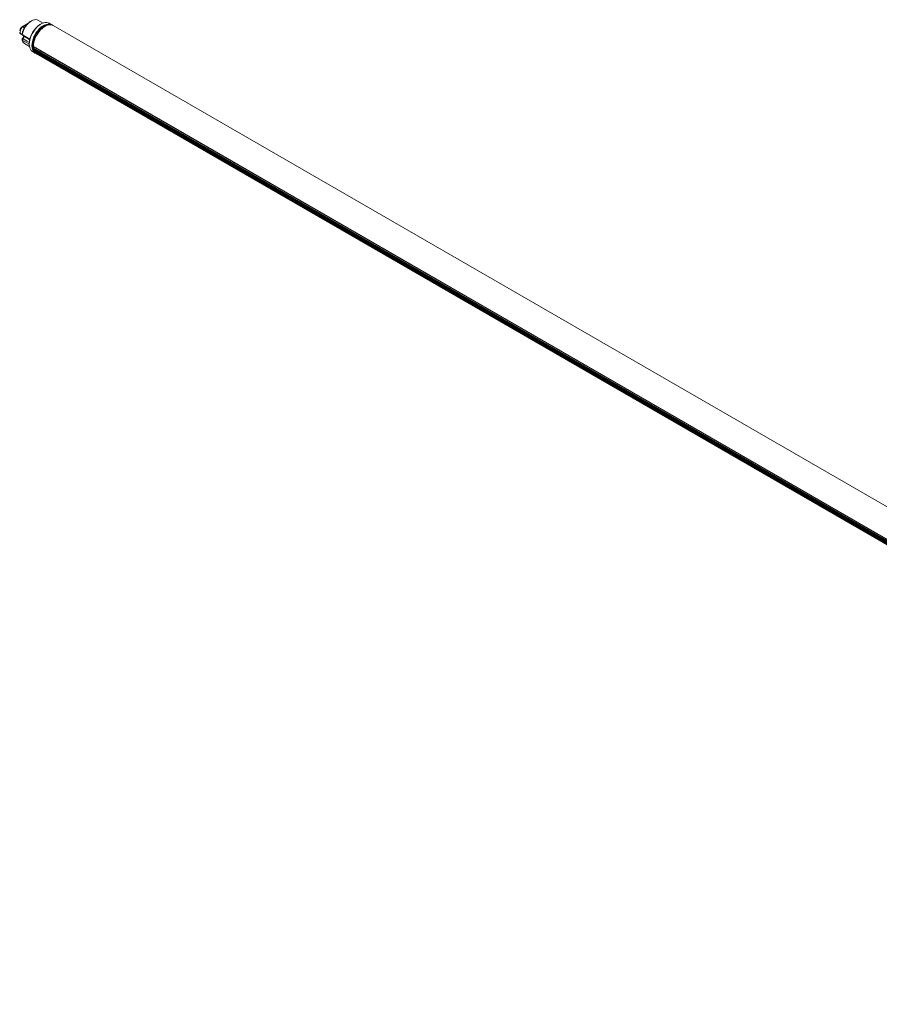
# Model space of a CAD drawing. Units: inches. Extents: x -3 to 206, y 87 to 210.
# Drawn here: x -3 to 101, y 90 to 210 of the extents above; entities that cross this region are included whole.
import ezdxf

# ---------------------------------------------------------------- set-up
doc = ezdxf.new("R2010")
doc.units = ezdxf.units.IN
doc.header["$MEASUREMENT"] = 0
doc.layers.add('FORMAT', color=7, linetype='Continuous')

# ---------------------------------------------------------------- blocks, each defined once
blk = doc.blocks.new('block 21')
at = {"layer": 'FORMAT', "color": 7, "lineweight": 5, "true_color": 0xffffff}
blk.add_lwpolyline([(0.68, 209.02), (0.36, 209.2)], dxfattribs=at)
blk = doc.blocks.new('block 22')
at = {"layer": 'FORMAT', "color": 7, "lineweight": 5, "true_color": 0xffffff}
blk.add_lwpolyline([(-1.64, 205.74), (-1.33, 205.55)], dxfattribs=at)
blk = doc.blocks.new('block 23')
at = {"layer": 'FORMAT', "color": 7, "lineweight": 5, "true_color": 0xffffff}
blk.add_lwpolyline([(-0.63, 209.1), (-0.7, 209.06)], dxfattribs=at)
blk = doc.blocks.new('block 24')
at = {"layer": 'FORMAT', "color": 7, "lineweight": 5, "true_color": 0xffffff}
blk.add_lwpolyline([(-2.04, 206.73), (-2.04, 206.65)], dxfattribs=at)
blk = doc.blocks.new('block 25')
at = {"layer": 'FORMAT', "color": 7, "lineweight": 5, "true_color": 0xffffff}
blk.add_lwpolyline([(-0.37, 209.22), (-0.99, 209.56)], dxfattribs=at)
blk = doc.blocks.new('block 26')
at = {"layer": 'FORMAT', "color": 7, "lineweight": 5, "true_color": 0xffffff}
blk.add_lwpolyline([(-2.87, 207.75), (-1.98, 207.19)], dxfattribs=at)
blk = doc.blocks.new('block 27')
at = {"layer": 'FORMAT', "color": 7, "lineweight": 5, "true_color": 0xffffff}
blk.add_lwpolyline([(-1.84, 209.44), (-1.92, 209.39)], dxfattribs=at)
blk = doc.blocks.new('block 28')
at = {"layer": 'FORMAT', "color": 7, "lineweight": 5, "true_color": 0xffffff}
blk.add_lwpolyline([(-2.62, 206.73), (-2.02, 206.37)], dxfattribs=at)
blk = doc.blocks.new('block 29')
at = {"layer": 'FORMAT', "color": 7, "lineweight": 5, "true_color": 0xffffff}
blk.add_open_spline([(-2.91, 207.82), (-2.91, 207.84), (-2.91, 207.86), (-2.91, 207.89)], degree=3, dxfattribs=at)
blk = doc.blocks.new('block 30')
at = {"layer": 'FORMAT', "color": 7, "lineweight": 5, "true_color": 0xffffff}
blk.add_open_spline([(-2.9, 207.31), (-2.8, 207.4), (-2.73, 207.53), (-2.72, 207.66)], degree=3, dxfattribs=at)
blk = doc.blocks.new('block 31')
at = {"layer": 'FORMAT', "color": 7, "lineweight": 5, "true_color": 0xffffff}
blk.add_lwpolyline([(-3.09, 207.89), (-2.89, 207.77)], dxfattribs=at)
blk = doc.blocks.new('block 32')
at = {"layer": 'FORMAT', "color": 7, "lineweight": 5, "true_color": 0xffffff}
blk.add_open_spline([(-2.89, 208.77), (-3.05, 208.67), (-3.16, 208.52), (-3.21, 208.33)], degree=3, dxfattribs=at)
blk = doc.blocks.new('block 33')
at = {"layer": 'FORMAT', "color": 7, "lineweight": 5, "true_color": 0xffffff}
blk.add_lwpolyline([(-2.21, 209.17), (-2.89, 208.77)], dxfattribs=at)
blk = doc.blocks.new('block 34')
at = {"layer": 'FORMAT', "color": 7, "lineweight": 5, "true_color": 0xffffff}
blk.add_open_spline([(-3.21, 208.03), (-3.19, 207.97), (-3.15, 207.92), (-3.1, 207.9)], degree=3, dxfattribs=at)
blk = doc.blocks.new('block 35')
at = {"layer": 'FORMAT', "color": 7, "lineweight": 5, "true_color": 0xffffff}
blk.add_lwpolyline([(201.25, 93.24), (0.87, 208.92)], dxfattribs=at)
blk = doc.blocks.new('block 36')
at = {"layer": 'FORMAT', "color": 7, "lineweight": 5, "true_color": 0xffffff}
blk.add_lwpolyline([(-1.58, 206.21), (198.88, 90.48)], dxfattribs=at)
blk = doc.blocks.new('block 37')
at = {"layer": 'FORMAT', "color": 7, "lineweight": 5, "true_color": 0xffffff}
blk.add_lwpolyline([(-1.57, 206.1), (198.9, 90.38)], dxfattribs=at)
blk = doc.blocks.new('block 38')
at = {"layer": 'FORMAT', "color": 7, "lineweight": 5, "true_color": 0xffffff}
blk.add_lwpolyline([(-1.55, 206), (198.92, 90.28)], dxfattribs=at)
blk = doc.blocks.new('block 39')
at = {"layer": 'FORMAT', "color": 7, "lineweight": 5, "true_color": 0xffffff}
blk.add_lwpolyline([(-1.52, 205.91), (198.94, 90.19)], dxfattribs=at)
blk = doc.blocks.new('block 40')
at = {"layer": 'FORMAT', "color": 7, "lineweight": 5, "true_color": 0xffffff}
blk.add_lwpolyline([(-1.49, 205.82), (198.98, 90.1)], dxfattribs=at)
blk = doc.blocks.new('block 41')
at = {"layer": 'FORMAT', "color": 7, "lineweight": 5, "true_color": 0xffffff}
blk.add_lwpolyline([(-1.45, 205.75), (199.02, 90.02)], dxfattribs=at)
blk = doc.blocks.new('block 42')
at = {"layer": 'FORMAT', "color": 7, "lineweight": 5, "true_color": 0xffffff}
blk.add_lwpolyline([(-1.4, 205.67), (199.06, 89.95)], dxfattribs=at)
blk = doc.blocks.new('block 43')
at = {"layer": 'FORMAT', "color": 7, "lineweight": 5, "true_color": 0xffffff}
blk.add_lwpolyline([(-1.35, 205.61), (199.12, 89.88)], dxfattribs=at)
blk = doc.blocks.new('block 44')
at = {"layer": 'FORMAT', "color": 7, "lineweight": 5, "true_color": 0xffffff}
blk.add_lwpolyline([(-1.29, 205.55), (199.17, 89.82)], dxfattribs=at)
blk = doc.blocks.new('block 45')
at = {"layer": 'FORMAT', "color": 7, "lineweight": 5, "true_color": 0xffffff}
blk.add_lwpolyline([(-1.23, 205.5), (199.24, 89.77)], dxfattribs=at)
blk = doc.blocks.new('block 46')
at = {"layer": 'FORMAT', "color": 7, "lineweight": 5, "true_color": 0xffffff}
blk.add_lwpolyline([(-1.16, 205.46), (199.27, 89.75)], dxfattribs=at)
blk = doc.blocks.new('block 47')
at = {"layer": 'FORMAT', "color": 7, "lineweight": 5, "true_color": 0xffffff}
blk.add_lwpolyline([(-1.26, 205.51), (-1.17, 205.46)], dxfattribs=at)
blk = doc.blocks.new('block 48')
at = {"layer": 'FORMAT', "color": 7, "lineweight": 5, "true_color": 0xffffff}
blk.add_lwpolyline([(0.84, 208.93), (0.75, 208.99)], dxfattribs=at)
blk = doc.blocks.new('block 183')
at = {"layer": 'FORMAT', "color": 7, "lineweight": 5, "true_color": 0xffffff}
blk.add_lwpolyline([(-1.33, 205.55), (-1.35, 205.57), (-1.48, 205.68), (-1.59, 205.83), (-1.67, 206.02), (-1.71, 206.23), (-1.73, 206.46), (-1.71, 206.71), (-1.67, 206.98), (-1.59, 207.25), (-1.48, 207.53), (-1.35, 207.79), (-1.19, 208.05), (-1.02, 208.29), (-0.83, 208.51), (-0.63, 208.7), (-0.42, 208.85), (-0.2, 208.98), (0.01, 209.06), (0.21, 209.1), (0.4, 209.11), (0.57, 209.07), (0.68, 209.02)], dxfattribs=at)
blk = doc.blocks.new('block 184')
at = {"layer": 'FORMAT', "color": 7, "lineweight": 5, "true_color": 0xffffff}
blk.add_lwpolyline([(-2.04, 206.65), (-2.03, 206.42), (-1.98, 206.21), (-1.9, 206.02), (-1.8, 205.87), (-1.67, 205.76), (-1.64, 205.74)], dxfattribs=at)
blk = doc.blocks.new('block 185')
at = {"layer": 'FORMAT', "color": 7, "lineweight": 5, "true_color": 0xffffff}
blk.add_lwpolyline([(0.36, 209.2), (0.25, 209.25), (0.07, 209.29), (-0.12, 209.28), (-0.32, 209.24), (-0.53, 209.15), (-0.74, 209.03), (-0.95, 208.87), (-1.15, 208.69), (-1.34, 208.47), (-1.51, 208.23), (-1.67, 207.98), (-1.8, 207.71), (-1.9, 207.44), (-1.98, 207.17), (-2.03, 206.9), (-2.04, 206.65)], dxfattribs=at)
blk = doc.blocks.new('block 186')
at = {"layer": 'FORMAT', "color": 7, "lineweight": 5, "true_color": 0xffffff}
blk.add_open_spline([(-0.7, 209.06), (-1.5, 208.55), (-2, 207.68), (-2.04, 206.73)], degree=3, dxfattribs=at)
blk = doc.blocks.new('block 187')
at = {"layer": 'FORMAT', "color": 7, "lineweight": 5, "true_color": 0xffffff}
blk.add_lwpolyline([(-0.99, 209.56), (-1.09, 209.6), (-1.25, 209.63), (-1.42, 209.61), (-1.61, 209.56), (-1.79, 209.47), (-1.98, 209.34), (-2.16, 209.19), (-2.34, 209), (-2.49, 208.79), (-2.63, 208.56), (-2.75, 208.33), (-2.84, 208.08), (-2.91, 207.84)], dxfattribs=at)
blk = doc.blocks.new('block 188')
at = {"layer": 'FORMAT', "color": 7, "lineweight": 5, "true_color": 0xffffff}
blk.add_lwpolyline([(-2.82, 207.33), (-2.81, 207.29), (-2.8, 207.29)], dxfattribs=at)
blk = doc.blocks.new('block 189')
at = {"layer": 'FORMAT', "color": 7, "lineweight": 5, "true_color": 0xffffff}
blk.add_open_spline([(-2.91, 207.84), (-2.92, 207.8), (-2.9, 207.77), (-2.87, 207.75)], degree=3, dxfattribs=at)
blk = doc.blocks.new('block 190')
at = {"layer": 'FORMAT', "color": 7, "lineweight": 5, "true_color": 0xffffff}
blk.add_lwpolyline([(-2.91, 207.84), (-2.91, 207.84)], dxfattribs=at)
blk = doc.blocks.new('block 191')
at = {"layer": 'FORMAT', "color": 7, "lineweight": 5, "true_color": 0xffffff}
blk.add_lwpolyline([(-2.91, 207.92), (-2.91, 207.91)], dxfattribs=at)
blk = doc.blocks.new('block 192')
at = {"layer": 'FORMAT', "color": 7, "lineweight": 5, "true_color": 0xffffff}
blk.add_open_spline([(-1.92, 209.39), (-2.43, 209.05), (-2.78, 208.52), (-2.91, 207.92)], degree=3, dxfattribs=at)
blk = doc.blocks.new('block 193')
at = {"layer": 'FORMAT', "color": 7, "lineweight": 5, "true_color": 0xffffff}
blk.add_open_spline([(-2.91, 207.84), (-2.91, 207.86), (-2.91, 207.89), (-2.91, 207.91)], degree=3, dxfattribs=at)
blk = doc.blocks.new('block 194')
at = {"layer": 'FORMAT', "color": 7, "lineweight": 5, "true_color": 0xffffff}
blk.add_lwpolyline([(-2.91, 207.14), (-2.91, 207.15)], dxfattribs=at)
blk = doc.blocks.new('block 195')
at = {"layer": 'FORMAT', "color": 7, "lineweight": 5, "true_color": 0xffffff}
blk.add_open_spline([(-2.8, 207.29), (-2.87, 207.27), (-2.91, 207.21), (-2.91, 207.15)], degree=3, dxfattribs=at)
blk = doc.blocks.new('block 196')
at = {"layer": 'FORMAT', "color": 7, "lineweight": 5, "true_color": 0xffffff}
blk.add_open_spline([(-2.91, 207.14), (-2.87, 206.97), (-2.77, 206.82), (-2.62, 206.73)], degree=3, dxfattribs=at)
blk = doc.blocks.new('block 197')
at = {"layer": 'FORMAT', "color": 7, "lineweight": 5, "true_color": 0xffffff}
blk.add_lwpolyline([(-2.91, 207.89), (-2.91, 207.91)], dxfattribs=at)
blk = doc.blocks.new('block 198')
at = {"layer": 'FORMAT', "color": 7, "lineweight": 5, "true_color": 0xffffff}
blk.add_open_spline([(-2.82, 207.33), (-2.82, 207.33), (-2.85, 207.33), (-2.85, 207.33), (-2.85, 207.33), (-2.88, 207.33), (-2.88, 207.33), (-2.88, 207.33), (-2.9, 207.32), (-2.9, 207.32), (-2.9, 207.32), (-2.91, 207.3), (-2.91, 207.3), (-2.91, 207.3), (-2.91, 207.27), (-2.91, 207.27)], degree=3, knots=[0, 0, 0, 0, 1, 1, 1, 2, 2, 2, 3, 3, 3, 4, 4, 4, 5, 5, 5, 5], dxfattribs=at)
blk = doc.blocks.new('block 199')
at = {"layer": 'FORMAT', "color": 7, "lineweight": 5, "true_color": 0xffffff}
blk.add_lwpolyline([(-2.91, 207.15), (-2.91, 207.19), (-2.91, 207.27)], dxfattribs=at)
blk = doc.blocks.new('block 200')
at = {"layer": 'FORMAT', "color": 7, "lineweight": 5, "true_color": 0xffffff}
blk.add_lwpolyline([(-3.17, 208.3), (-3.13, 208.27)], dxfattribs=at)
blk = doc.blocks.new('block 201')
at = {"layer": 'FORMAT', "color": 7, "lineweight": 5, "true_color": 0xffffff}
blk.add_open_spline([(-2.83, 208.77), (-3, 208.66), (-3.12, 208.49), (-3.17, 208.3)], degree=3, dxfattribs=at)
blk = doc.blocks.new('block 202')
at = {"layer": 'FORMAT', "color": 7, "lineweight": 5, "true_color": 0xffffff}
blk.add_lwpolyline([(-3.13, 207.96), (-3.17, 207.99)], dxfattribs=at)
blk = doc.blocks.new('block 203')
at = {"layer": 'FORMAT', "color": 7, "lineweight": 5, "true_color": 0xffffff}
blk.add_open_spline([(-3.13, 208.27), (-3.16, 208.17), (-3.16, 208.06), (-3.13, 207.96)], degree=3, dxfattribs=at)
blk = doc.blocks.new('block 204')
at = {"layer": 'FORMAT', "color": 7, "lineweight": 5, "true_color": 0xffffff}
blk.add_lwpolyline([(-3.17, 208.3), (-3.18, 208.3), (-3.2, 208.32), (-3.21, 208.35), (-3.2, 208.36)], dxfattribs=at)
blk = doc.blocks.new('block 205')
at = {"layer": 'FORMAT', "color": 7, "lineweight": 5, "true_color": 0xffffff}
blk.add_lwpolyline([(-3.16, 208.09), (-3.18, 208.08), (-3.2, 208.05), (-3.21, 208.03), (-3.19, 208), (-3.17, 207.99)], dxfattribs=at)
blk = doc.blocks.new('block 206')
at = {"layer": 'FORMAT', "color": 7, "lineweight": 5, "true_color": 0xffffff}
blk.add_lwpolyline([(-3.15, 208.1), (-3.16, 208.09)], dxfattribs=at)
blk = doc.blocks.new('block 208')
at = {"layer": 'FORMAT', "color": 7, "lineweight": 5, "true_color": 0xffffff}
blk.add_lwpolyline([(198.83, 90.67), (-1.55, 206.35)], dxfattribs=at)
blk = doc.blocks.new('block 209')
at = {"layer": 'FORMAT', "color": 7, "lineweight": 5, "true_color": 0xffffff}
blk.add_lwpolyline([(0.87, 208.92), (0.75, 208.97), (0.58, 209.01), (0.38, 209), (0.18, 208.96), (-0.03, 208.87), (-0.24, 208.75), (-0.45, 208.59), (-0.66, 208.4), (-0.85, 208.19), (-1.02, 207.95), (-1.18, 207.69), (-1.31, 207.42), (-1.42, 207.14), (-1.49, 206.87), (-1.54, 206.6), (-1.55, 206.35)], dxfattribs=at)
blk = doc.blocks.new('block 216')
at = {"layer": 'FORMAT', "color": 7, "lineweight": 5, "true_color": 0xffffff}
blk.add_lwpolyline([(198.87, 90.64), (-1.6, 206.37)], dxfattribs=at)
blk = doc.blocks.new('block 217')
at = {"layer": 'FORMAT', "color": 7, "lineweight": 5, "true_color": 0xffffff}
blk.add_lwpolyline([(-1.55, 206.39), (-1.6, 206.37)], dxfattribs=at)
blk = doc.blocks.new('block 218')
at = {"layer": 'FORMAT', "color": 7, "lineweight": 5, "true_color": 0xffffff}
blk.add_lwpolyline([(-1.59, 206.22), (198.88, 90.49)], dxfattribs=at)
blk = doc.blocks.new('block 219')
at = {"layer": 'FORMAT', "color": 7, "lineweight": 5, "true_color": 0xffffff}
blk.add_open_spline([(-1.6, 206.37), (-1.6, 206.32), (-1.59, 206.27), (-1.59, 206.22)], degree=3, dxfattribs=at)
blk = doc.blocks.new('block 220')
at = {"layer": 'FORMAT', "color": 7, "lineweight": 5, "true_color": 0xffffff}
blk.add_open_spline([(-1.59, 206.22), (-1.59, 206.21), (-1.59, 206.21), (-1.58, 206.21)], degree=3, dxfattribs=at)
blk = doc.blocks.new('block 221')
at = {"layer": 'FORMAT', "color": 7, "lineweight": 5, "true_color": 0xffffff}
blk.add_lwpolyline([(-1.55, 206.16), (198.88, 90.45)], dxfattribs=at)
blk = doc.blocks.new('block 222')
at = {"layer": 'FORMAT', "color": 7, "lineweight": 5, "true_color": 0xffffff}
blk.add_open_spline([(-1.56, 206.19), (-1.56, 206.18), (-1.56, 206.17), (-1.55, 206.16)], degree=3, dxfattribs=at)
blk = doc.blocks.new('block 223')
at = {"layer": 'FORMAT', "color": 7, "lineweight": 5, "true_color": 0xffffff}
blk.add_lwpolyline([(-1.57, 206.1), (-1.57, 206.11), (-1.58, 206.11), (-1.58, 206.13), (-1.57, 206.14), (-1.56, 206.15), (-1.55, 206.16)], dxfattribs=at)
blk = doc.blocks.new('block 224')
at = {"layer": 'FORMAT', "color": 7, "lineweight": 5, "true_color": 0xffffff}
blk.add_lwpolyline([(-1.54, 206.06), (198.9, 90.35)], dxfattribs=at)
blk = doc.blocks.new('block 225')
at = {"layer": 'FORMAT', "color": 7, "lineweight": 5, "true_color": 0xffffff}
blk.add_open_spline([(-1.54, 206.09), (-1.54, 206.08), (-1.54, 206.07), (-1.54, 206.06)], degree=3, dxfattribs=at)
blk = doc.blocks.new('block 226')
at = {"layer": 'FORMAT', "color": 7, "lineweight": 5, "true_color": 0xffffff}
blk.add_open_spline([(-1.55, 206), (-1.55, 206.01), (-1.55, 206.01), (-1.55, 206.01), (-1.55, 206.01), (-1.56, 206.03), (-1.56, 206.03), (-1.56, 206.03), (-1.55, 206.04), (-1.55, 206.04), (-1.55, 206.04), (-1.55, 206.05), (-1.55, 206.05), (-1.55, 206.05), (-1.54, 206.06), (-1.54, 206.06)], degree=3, knots=[0, 0, 0, 0, 1, 1, 1, 2, 2, 2, 3, 3, 3, 4, 4, 4, 5, 5, 5, 5], dxfattribs=at)
blk = doc.blocks.new('block 227')
at = {"layer": 'FORMAT', "color": 7, "lineweight": 5, "true_color": 0xffffff}
blk.add_lwpolyline([(-1.51, 205.97), (198.92, 90.26)], dxfattribs=at)
blk = doc.blocks.new('block 228')
at = {"layer": 'FORMAT', "color": 7, "lineweight": 5, "true_color": 0xffffff}
blk.add_open_spline([(-1.52, 205.99), (-1.51, 205.98), (-1.51, 205.97), (-1.51, 205.97)], degree=3, dxfattribs=at)
blk = doc.blocks.new('block 229')
at = {"layer": 'FORMAT', "color": 7, "lineweight": 5, "true_color": 0xffffff}
blk.add_open_spline([(-1.52, 205.91), (-1.52, 205.91), (-1.53, 205.92), (-1.53, 205.92), (-1.53, 205.92), (-1.53, 205.93), (-1.53, 205.93), (-1.53, 205.93), (-1.53, 205.94), (-1.53, 205.94), (-1.53, 205.94), (-1.52, 205.96), (-1.52, 205.96), (-1.52, 205.96), (-1.51, 205.97), (-1.51, 205.97)], degree=3, knots=[0, 0, 0, 0, 1, 1, 1, 2, 2, 2, 3, 3, 3, 4, 4, 4, 5, 5, 5, 5], dxfattribs=at)
blk = doc.blocks.new('block 230')
at = {"layer": 'FORMAT', "color": 7, "lineweight": 5, "true_color": 0xffffff}
blk.add_lwpolyline([(-1.48, 205.88), (198.95, 90.18)], dxfattribs=at)
blk = doc.blocks.new('block 231')
at = {"layer": 'FORMAT', "color": 7, "lineweight": 5, "true_color": 0xffffff}
blk.add_open_spline([(-1.49, 205.82), (-1.49, 205.82), (-1.49, 205.83), (-1.49, 205.83), (-1.49, 205.83), (-1.5, 205.84), (-1.5, 205.84), (-1.5, 205.84), (-1.49, 205.85), (-1.49, 205.85), (-1.49, 205.85), (-1.49, 205.87), (-1.49, 205.87), (-1.49, 205.87), (-1.48, 205.88), (-1.48, 205.88)], degree=3, knots=[0, 0, 0, 0, 1, 1, 1, 2, 2, 2, 3, 3, 3, 4, 4, 4, 5, 5, 5, 5], dxfattribs=at)
blk = doc.blocks.new('block 232')
at = {"layer": 'FORMAT', "color": 7, "lineweight": 5, "true_color": 0xffffff}
blk.add_lwpolyline([(-1.45, 205.75), (-1.45, 205.75), (-1.46, 205.76), (-1.45, 205.77), (-1.45, 205.79), (-1.44, 205.8)], dxfattribs=at)
blk = doc.blocks.new('block 233')
at = {"layer": 'FORMAT', "color": 7, "lineweight": 5, "true_color": 0xffffff}
blk.add_lwpolyline([(-1.4, 205.67), (-1.41, 205.68), (-1.41, 205.69), (-1.41, 205.7), (-1.41, 205.71), (-1.4, 205.72)], dxfattribs=at)
blk = doc.blocks.new('block 234')
at = {"layer": 'FORMAT', "color": 7, "lineweight": 5, "true_color": 0xffffff}
blk.add_open_spline([(-1.35, 205.61), (-1.35, 205.61), (-1.36, 205.61), (-1.36, 205.61), (-1.36, 205.61), (-1.36, 205.62), (-1.36, 205.62), (-1.36, 205.62), (-1.36, 205.63), (-1.36, 205.63), (-1.36, 205.63), (-1.36, 205.64), (-1.36, 205.64)], degree=3, knots=[0, 0, 0, 0, 1, 1, 1, 2, 2, 2, 3, 3, 3, 4, 4, 4, 4], dxfattribs=at)
blk = doc.blocks.new('block 235')
at = {"layer": 'FORMAT', "color": 7, "lineweight": 5, "true_color": 0xffffff}
blk.add_open_spline([(-1.3, 205.58), (-1.3, 205.57), (-1.3, 205.56), (-1.29, 205.55)], degree=3, dxfattribs=at)
blk = doc.blocks.new('block 236')
at = {"layer": 'FORMAT', "color": 7, "lineweight": 5, "true_color": 0xffffff}
blk.add_open_spline([(-1.24, 205.52), (-1.24, 205.51), (-1.24, 205.5), (-1.23, 205.5)], degree=3, dxfattribs=at)
blk = doc.blocks.new('block 237')
at = {"layer": 'FORMAT', "color": 7, "lineweight": 5, "true_color": 0xffffff}
blk.add_lwpolyline([(-1.16, 205.46), (-1.17, 205.46)], dxfattribs=at)
blk = doc.blocks.new('block 238')
at = {"layer": 'FORMAT', "color": 7, "lineweight": 5, "true_color": 0xffffff}
blk.add_lwpolyline([(-1.69, 206.44), (-1.67, 206.2), (-1.62, 205.99), (-1.55, 205.8), (-1.44, 205.65), (-1.31, 205.54), (-1.26, 205.51)], dxfattribs=at)
blk = doc.blocks.new('block 239')
at = {"layer": 'FORMAT', "color": 7, "lineweight": 5, "true_color": 0xffffff}
blk.add_lwpolyline([(0.75, 208.99), (0.62, 209.05), (0.44, 209.08), (0.25, 209.08), (0.05, 209.04), (-0.16, 208.95), (-0.37, 208.83), (-0.58, 208.67), (-0.78, 208.48), (-0.98, 208.27), (-1.15, 208.03), (-1.31, 207.77), (-1.44, 207.5), (-1.55, 207.23), (-1.62, 206.95), (-1.67, 206.69), (-1.69, 206.44)], dxfattribs=at)
blk = doc.blocks.new('block 240')
at = {"layer": 'FORMAT', "color": 7, "lineweight": 5, "true_color": 0xffffff}
blk.add_lwpolyline([(-1.6, 206.39), (-1.58, 206.15), (-1.53, 205.94), (-1.46, 205.76), (-1.35, 205.61), (-1.22, 205.49), (-1.17, 205.46)], dxfattribs=at)
blk = doc.blocks.new('block 241')
at = {"layer": 'FORMAT', "color": 7, "lineweight": 5, "true_color": 0xffffff}
blk.add_lwpolyline([(0.84, 208.93), (0.71, 209), (0.53, 209.03), (0.34, 209.03), (0.14, 208.98), (-0.07, 208.9), (-0.28, 208.78), (-0.49, 208.62), (-0.7, 208.43), (-0.89, 208.21), (-1.06, 207.97), (-1.22, 207.72), (-1.35, 207.45), (-1.46, 207.18), (-1.53, 206.91), (-1.58, 206.64), (-1.6, 206.39)], dxfattribs=at)
blk = doc.blocks.new('block 242')
at = {"layer": 'FORMAT', "color": 7, "lineweight": 5, "true_color": 0xffffff}
blk.add_open_spline([(-1.71, 206.47), (-1.72, 206.24), (-1.66, 206), (-1.54, 205.8)], degree=3, dxfattribs=at)
blk = doc.blocks.new('block 243')
at = {"layer": 'FORMAT', "color": 7, "lineweight": 5, "true_color": 0xffffff}
blk.add_lwpolyline([(0.35, 209.09), (0.2, 209.08), (0, 209.04), (-0.21, 208.95), (-0.41, 208.83), (-0.62, 208.68), (-0.82, 208.49), (-1.01, 208.28), (-1.18, 208.04), (-1.34, 207.79), (-1.47, 207.52), (-1.57, 207.25), (-1.65, 206.98), (-1.7, 206.72), (-1.71, 206.47)], dxfattribs=at)
blk = doc.blocks.new('block 284')
at = {"layer": 'FORMAT', "color": 7, "lineweight": 5, "true_color": 0xffffff}
blk.add_lwpolyline([(-2.91, 207.84), (-2.37, 207.51), (-1.96, 207.26)], dxfattribs=at)
blk = doc.blocks.new('block 285')
at = {"layer": 'FORMAT', "color": 7, "lineweight": 5, "true_color": 0xffffff}
blk.add_open_spline([(-2.82, 207.33), (-2.73, 207.41), (-2.68, 207.52), (-2.68, 207.63)], degree=3, dxfattribs=at)
blk = doc.blocks.new('block 286')
at = {"layer": 'FORMAT', "color": 7, "lineweight": 5, "true_color": 0xffffff}
blk.add_lwpolyline([(-2.8, 207.29), (-2.3, 207), (-2.03, 206.84)], dxfattribs=at)
blk = doc.blocks.new('block 287')
at = {"layer": 'FORMAT', "color": 7, "lineweight": 5, "true_color": 0xffffff}
blk.add_lwpolyline([(-2.04, 206.64), (-2.1, 206.67), (-2.37, 206.83), (-2.91, 207.14)], dxfattribs=at)
blk = doc.blocks.new('block 288')
at = {"layer": 'FORMAT', "color": 7, "lineweight": 5, "true_color": 0xffffff}
blk.add_lwpolyline([(-2.83, 208.77), (-2.62, 208.65)], dxfattribs=at)
blk = doc.blocks.new('block 289')
at = {"layer": 'FORMAT', "color": 7, "lineweight": 5, "true_color": 0xffffff}
blk.add_open_spline([(-3.17, 207.99), (-3.16, 207.95), (-3.13, 207.91), (-3.09, 207.89)], degree=3, dxfattribs=at)
blk = doc.blocks.new('block 290')
at = {"layer": 'FORMAT', "color": 7, "lineweight": 5, "true_color": 0xffffff}
blk.add_lwpolyline([(-2.3, 209.07), (-2.83, 208.77)], dxfattribs=at)
blk = doc.blocks.new('block 291')
at = {"layer": 'FORMAT', "color": 7, "lineweight": 5, "true_color": 0xffffff}
blk.add_open_spline([(-2.83, 208.77), (-2.85, 208.78), (-2.87, 208.78), (-2.89, 208.77)], degree=3, dxfattribs=at)
blk = doc.blocks.new('block 2')
at = {"layer": 'FORMAT'}
for name in ['block 32', 'block 201', 'block 187', 'block 192', 'block 33', 'block 291', 'block 290', 'block 288', 'block 185', 'block 186', 'block 27', 'block 183', 'block 243', 'block 239', 'block 241', 'block 209', 'block 25', 'block 23', 'block 21', 'block 48', 'block 35', 'block 204', 'block 205', 'block 34', 'block 200', 'block 202', 'block 289', 'block 203', 'block 206', 'block 31', 'block 189', 'block 191', 'block 193', 'block 197', 'block 29', 'block 190', 'block 284', 'block 30', 'block 26', 'block 285', 'block 198', 'block 195', 'block 199', 'block 194', 'block 196', 'block 287', 'block 188', 'block 286', 'block 28', 'block 24', 'block 184', 'block 242', 'block 238', 'block 217', 'block 240', 'block 216', 'block 219', 'block 218', 'block 220', 'block 36', 'block 222', 'block 208', 'block 22', 'block 223', 'block 37', 'block 226', 'block 221', 'block 38', 'block 225', 'block 224', 'block 229', 'block 228', 'block 39', 'block 227', 'block 231', 'block 40', 'block 230', 'block 232', 'block 41', 'block 233', 'block 42', 'block 234', 'block 43', 'block 235', 'block 44', 'block 47', 'block 236', 'block 45', 'block 237', 'block 46']:
    blk.add_blockref(name, (0, 0), dxfattribs=at)

msp = doc.modelspace()

# ---------------------------------------------------------------- block references
at = {"layer": 'FORMAT'}
msp.add_blockref('block 2', (0, 0), dxfattribs=at)

doc.saveas('drawing.dxf')
